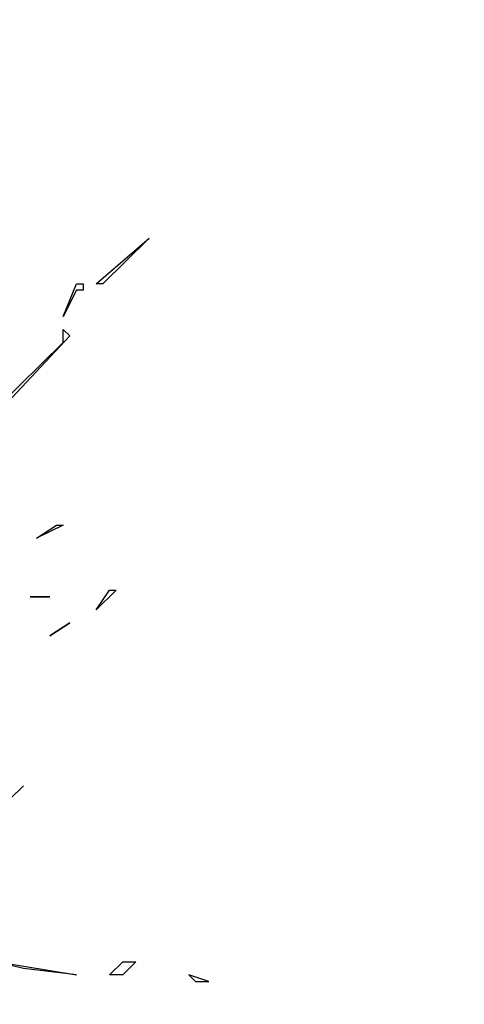
# Model space of a CAD drawing. Units: metres. Extents: x 18259 to 21048, y 221268 to 221514.
# Drawn here: x 20732 to 20732, y 221284 to 221285 of the extents above; entities that cross this region are included whole.
import ezdxf

# ---------------------------------------------------------------- set-up
doc = ezdxf.new("R2010")
doc.units = ezdxf.units.M
doc.header["$MEASUREMENT"] = 0
doc.layers.add('04 Einrichtung', color=7, linetype='Continuous')
doc.layers.add('07 Koten Beschriftung Einreichplan', color=7, linetype='Continuous')
doc.styles.add('ERSTELLTER_STIL_1', font='Arial')
doc.dimstyles.new('ERSTELLTER_STIL__2', dxfattribs={"dimtxt": 0.25, "dimasz": 0.152, "dimexe": 0.18, "dimexo": 0, "dimgap": 0.09, "dimtad": 1, "dimzin": 0, "dimdsep": 46, "dimtxsty": 'ERSTELLTER_STIL_1', "dimblk": 'ARROWHEAD_6', "dimblk1": 'ARROWHEAD_6', "dimblk2": 'ARROWHEAD_6', "dimcen": 0.09, "dimclrd": 7, "dimclre": 7, "dimclrt": 7, "dimazin": 0, "dimtfac": 1, "dimtdec": 4, "dimtmove": 0, "dimatfit": 3, "dimfxl": 1, "dimtolj": 1, "dimtzin": 0, "dimarcsym": 0})

# ---------------------------------------------------------------- blocks, each defined once
blk = doc.blocks.new('Lärche_Ansicht 16[8]_8', base_point=(20731.70028, 221283.29694))
at = {"layer": '04 Einrichtung', "linetype": 'Continuous'}
for p, q in [((20731.94404, 221284.65917), (20731.97601, 221284.68673)), ((20731.97601, 221284.68673), (20731.94803, 221284.65917)), ((20731.92406, 221284.63949), (20731.93205, 221284.65917)), ((20731.93205, 221284.65523), (20731.92406, 221284.63949)), ((20731.93205, 221284.65917), (20731.93605, 221284.65917)), ((20731.93605, 221284.65523), (20731.93205, 221284.65523)), ((20731.93605, 221284.65917), (20731.93605, 221284.65523)), ((20731.94803, 221284.65917), (20731.94404, 221284.65917)), ((20731.92406, 221284.62374), (20731.92406, 221284.63161)), ((20731.92406, 221284.63161), (20731.92805, 221284.62767)), ((20731.92805, 221284.62767), (20731.8801, 221284.57649)), ((20731.86012, 221284.56075), (20731.92406, 221284.62374)), ((20731.90807, 221284.50563), (20731.92006, 221284.5135)), ((20731.92406, 221284.5135), (20731.90807, 221284.50563)), ((20731.92006, 221284.5135), (20731.92406, 221284.5135)), ((20731.94404, 221284.46232), (20731.95203, 221284.47413)), ((20731.95603, 221284.47413), (20731.94404, 221284.46232)), ((20731.95203, 221284.47413), (20731.95603, 221284.47413)), ((20731.90408, 221284.4702), (20731.91607, 221284.4702)), ((20731.91607, 221284.4702), (20731.90408, 221284.4702)), ((20731.92805, 221284.45445), (20731.91607, 221284.44658)), ((20731.91607, 221284.44658), (20731.92805, 221284.45445)), ((20731.89209, 221284.34815), (20731.90008, 221284.35603)), ((20731.90008, 221284.35603), (20731.89209, 221284.34815)), ((20731.90008, 221284.24579), (20731.8841, 221284.24973)), ((20731.8841, 221284.24973), (20731.93205, 221284.24186)), ((20731.93205, 221284.24186), (20731.90008, 221284.24579)), ((20731.95203, 221284.24186), (20731.96002, 221284.24973)), ((20731.96002, 221284.24973), (20731.96801, 221284.24973)), ((20731.96801, 221284.24973), (20731.96002, 221284.24186)), ((20731.96002, 221284.24186), (20731.95203, 221284.24186)), ((20732.01197, 221284.23792), (20731.99998, 221284.24186)), ((20731.99998, 221284.24186), (20732.00398, 221284.23792)), ((20732.00398, 221284.23792), (20732.01197, 221284.23792))]:
    blk.add_line(p, q, dxfattribs=at)
blk = doc.blocks.new('*D370', base_point=(20994.2442, 221283.44694))
at = {"layer": '07 Koten Beschriftung Einreichplan', "linetype": 'Continuous'}
for p, q in [((20730.37574, 221288.73112), (20730.37574, 221288.85112)), ((20730.45574, 221288.65112), (20730.29574, 221288.81112)), ((20730.52574, 221288.73112), (20730.22574, 221288.73112)), ((20730.37574, 221283.29694), (20730.37574, 221288.73112)), ((20730.29574, 221283.37694), (20730.45574, 221283.21694)), ((20730.52574, 221283.29694), (20730.22574, 221283.29694)), ((20730.37574, 221283.17694), (20730.37574, 221283.29694))]:
    blk.add_line(p, q, dxfattribs=at)
at = {"layer": '07 Koten Beschriftung Einreichplan', "insert": (20730.32574, 221285.68038), "char_height": 0.25, "attachment_point": 7, "rotation": 90, "style": 'ERSTELLTER_STIL_1'}
blk.add_mtext('{5,43}', dxfattribs=at)
blk = doc.blocks.new('ARROWHEAD_6')
at = {"color": 0, "linetype": 'Continuous', "lineweight": 0}
for p, q in [((-0.5, -0.5), (0.5, 0.5)), ((0, 0), (-1, 0))]:
    blk.add_line(p, q, dxfattribs=at)

msp = doc.modelspace()

# ---------------------------------------------------------------- block references
at = {"layer": '04 Einrichtung', "linetype": 'Continuous'}
msp.add_blockref('Lärche_Ansicht 16[8]_8', (20731.70028, 221283.29694), dxfattribs=at)

# ---------------------------------------------------------------- dimensions: what is measured, and where the dimension line sits
at = {"layer": '07 Koten Beschriftung Einreichplan', "linetype": 'Continuous'}
dim = msp.add_linear_dim(base=(20730.37574, 221283.29694), p1=(20735.24056, 221283.29694), p2=(20732.66556, 221288.73112), angle=90, dimstyle='ERSTELLTER_STIL__2', dxfattribs=at)
dim.commit()
dim.dimension.update_dxf_attribs({"geometry": '*D370', "text_midpoint": (20730.20074, 221286.01403)})

doc.saveas('drawing.dxf')
